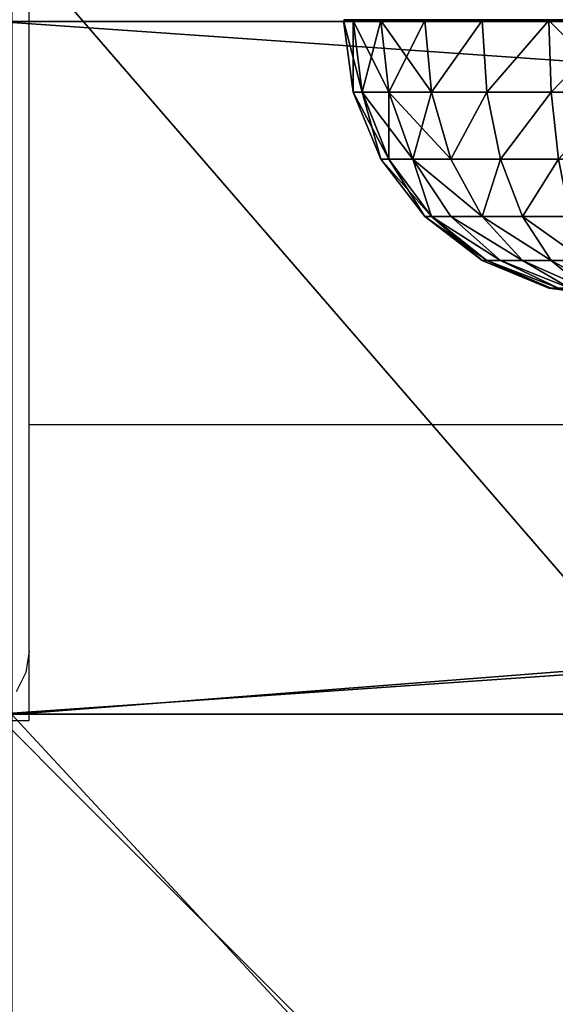
# Model space of a CAD drawing. Units: inches. Extents: x -231 to 462, y -139 to 518.
# Drawn here: x 24 to 28, y 362 to 369 of the extents above; entities that cross this region are included whole.
import ezdxf

# ---------------------------------------------------------------- set-up
doc = ezdxf.new("R2010")
doc.units = ezdxf.units.IN
doc.header["$MEASUREMENT"] = 0
doc.layers.get('0').update_dxf_attribs({"true_color": 0xffffff})
for name, color, linetype, true_color in [('element', 7, 'Continuous', 0xcc6600), ('foundations', 7, 'Continuous', 0x9fa3a3), ('kapsle', 7, 'Continuous', 0xffffff), ('konstrukcja', 7, 'Continuous', 0xd3d2ce)]:
    doc.layers.add(name, color=color, linetype=linetype, true_color=true_color)
doc.layers.add('strefa', color=40, linetype='Continuous')

# ---------------------------------------------------------------- blocks, each defined once
blk = doc.blocks.new('Group_27')
at = {"color": 254, "true_color": 0xe2e2e2}
mesh = blk.add_polyface(dxfattribs=at)
corners = [(-0.504, 4, 2), (71.5076, 4), (-0.504, 4), (71.5076, 4, 2)]
mesh.append_faces([[corners[k] for k in face] for face in [(0, 1, 2), (1, 0, 3)]], dxfattribs={"vtx0": -1, "color": 254})
mesh = blk.add_polyface(dxfattribs=at)
corners = [(71.5076, 4), (-0.504, -1), (-0.504, 4), (71.5076, -1)]
mesh.append_faces([[corners[k] for k in face] for face in [(0, 1, 2), (1, 0, 3)]], dxfattribs={"vtx0": -1, "color": 254})
mesh = blk.add_polyface(dxfattribs=at)
corners = [(71.5076, -1, 2), (-0.504, 4, 2), (-0.504, -1, 2), (71.5076, 4, 2)]
mesh.append_faces([[corners[k] for k in face] for face in [(0, 1, 2), (1, 0, 3)]], dxfattribs={"vtx0": -1, "color": 254})
mesh = blk.add_polyface(dxfattribs=at)
corners = [(71.5076, -1, 2), (-0.504, -1), (71.5076, -1), (-0.504, -1, 2)]
mesh.append_faces([[corners[k] for k in face] for face in [(0, 1, 2), (1, 0, 3)]], dxfattribs={"vtx0": -1, "color": 254})
blk = doc.blocks.new('Group_31')
at = {"layer": 'konstrukcja'}
blk.add_blockref('Group_27', (6.4273, 79.298, 5), dxfattribs=at)
blk = doc.blocks.new('Group_32')
at = {"color": 254, "true_color": 0xe2e2e2}
blk.add_blockref('Group_31', (0.5727, 0.1035), dxfattribs=at)
at = {"layer": 'element', "color": 250, "true_color": 0x1c1c1c}
mesh = blk.add_polyface(dxfattribs=at)
corners = [(84, 78.4, 7), (78.4, 6.6, 7), (78.4, 78.4, 7), (84, 6.6, 7), (78.4, 84, 7), (6.6, 78.4, 7), (6.6, 84, 7), (6.6, 6.6, 7), (6.6, 1, 7), (78.4, 1, 7), (1, 6.6, 7), (1, 78.4, 7)]
mesh.append_faces([[corners[k] for k in face] for face in [(1, 0, 3), (4, 5, 6), (5, 10, 11)]], dxfattribs={"vtx0": -1, "color": 250})
mesh.append_faces([[corners[k] for k in face] for face in [(0, 1, 2), (7, 4, 8), (8, 4, 9), (9, 2, 1), (10, 5, 7)]], dxfattribs={"vtx0": -1, "vtx1": -1, "color": 250})
mesh.append_faces([[corners[k] for k in face] for face in [(5, 4, 7)]], dxfattribs={"vtx0": -1, "vtx1": -1, "vtx2": -1, "color": 250})
mesh.append_faces([[corners[k] for k in face] for face in [(9, 4, 2)]], dxfattribs={"vtx0": -1, "vtx2": -1, "color": 250})
mesh = blk.add_polyface(dxfattribs=at)
corners = [(84, 6.6, 8.5074), (78.4, 78.4, 8.5074), (78.4, 6.6, 8.5074), (84, 78.4, 8.5074), (78.4, 1, 8.5074), (6.6, 6.6, 8.5074), (6.6, 1, 8.5074), (6.6, 78.4, 8.5074), (6.6, 84, 8.5074), (78.4, 84, 8.5074), (1, 78.4, 8.5074), (1, 6.6, 8.5074)]
mesh.append_faces([[corners[k] for k in face] for face in [(1, 0, 3), (4, 5, 6), (5, 10, 11)]], dxfattribs={"vtx0": -1, "color": 250})
mesh.append_faces([[corners[k] for k in face] for face in [(0, 1, 2), (7, 4, 8), (8, 4, 9), (9, 2, 1), (10, 5, 7)]], dxfattribs={"vtx0": -1, "vtx1": -1, "color": 250})
mesh.append_faces([[corners[k] for k in face] for face in [(5, 4, 7)]], dxfattribs={"vtx0": -1, "vtx1": -1, "vtx2": -1, "color": 250})
mesh.append_faces([[corners[k] for k in face] for face in [(9, 4, 2)]], dxfattribs={"vtx0": -1, "vtx2": -1, "color": 250})
blk = doc.blocks.new('podest_kwadrat_1')
at = {"layer": 'konstrukcja'}
blk.add_blockref('Group_32', (-1, -1, -0.0454), dxfattribs=at)
blk = doc.blocks.new('Group_92')
at = {"color": 251, "true_color": 0x565656}
mesh = blk.add_polyface(dxfattribs=at)
corners = [(40, 40), (0, 0), (0, 40), (40, 0)]
mesh.append_faces([[corners[k] for k in face] for face in [(0, 1, 2), (1, 0, 3)]], dxfattribs={"vtx0": -1, "color": 251})
mesh = blk.add_polyface(dxfattribs=at)
corners = [(28.3021, 11.6979, 35), (11.6979, 28.3021, 35), (11.6979, 11.6979, 35), (28.3021, 28.3021, 35)]
mesh.append_faces([[corners[k] for k in face] for face in [(0, 1, 2), (1, 0, 3)]], dxfattribs={"vtx0": -1, "color": 251})
blk = doc.blocks.new('kapsel')
at = {"color": 18, "true_color": 0x000000}
mesh = blk.add_polyface(dxfattribs=at)
corners = [(2, 2.0046, 2), (2.4483, 1.9365, 1.7412), (2.5, 1.9365, 1.866)]
mesh.append_faces([[corners[k] for k in face] for face in [(0, 1, 2)]], dxfattribs={"color": 18})
mesh = blk.add_polyface(dxfattribs=at)
corners = [(2.5, 1.9365, 2.134), (2, 2.0046, 2), (2.5176, 1.9365, 2)]
mesh.append_faces([[corners[k] for k in face] for face in [(0, 1, 2)]], dxfattribs={"color": 18})
mesh = blk.add_polyface(dxfattribs=at)
corners = [(2, 2.0046, 2), (2.5, 1.9365, 1.866), (2.5176, 1.9365, 2)]
mesh.append_faces([[corners[k] for k in face] for face in [(0, 1, 2)]], dxfattribs={"color": 18})
mesh = blk.add_polyface(dxfattribs=at)
corners = [(2.4483, 1.9365, 2.2588), (2, 2.0046, 2), (2.5, 1.9365, 2.134)]
mesh.append_faces([[corners[k] for k in face] for face in [(0, 1, 2)]], dxfattribs={"color": 18})
mesh = blk.add_polyface(dxfattribs=at)
corners = [(2.5, 1.7367, 2.866), (2.134, 1.9365, 2.5), (2.2588, 1.9365, 2.4483), (2.2588, 1.7367, 2.9659)]
mesh.append_faces([[corners[k] for k in face] for face in [(0, 1, 2), (1, 0, 3)]], dxfattribs={"vtx0": -1, "color": 18})
mesh = blk.add_polyface(dxfattribs=at)
corners = [(2.5, 1.7367, 1.134), (2.134, 1.9365, 1.5), (2.2588, 1.7367, 1.0341), (2.2588, 1.9365, 1.5517)]
mesh.append_faces([[corners[k] for k in face] for face in [(0, 1, 2), (1, 0, 3)]], dxfattribs={"vtx0": -1, "color": 18})
mesh = blk.add_polyface(dxfattribs=at)
corners = [(2.7071, 1.7367, 2.7071), (2.2588, 1.9365, 2.4483), (2.366, 1.9365, 2.366), (2.5, 1.7367, 2.866)]
mesh.append_faces([[corners[k] for k in face] for face in [(0, 1, 2), (1, 0, 3)]], dxfattribs={"vtx0": -1, "color": 18})
mesh = blk.add_polyface(dxfattribs=at)
corners = [(2.7071, 1.7367, 1.2929), (2.2588, 1.9365, 1.5517), (2.5, 1.7367, 1.134), (2.366, 1.9365, 1.634)]
mesh.append_faces([[corners[k] for k in face] for face in [(0, 1, 2), (1, 0, 3)]], dxfattribs={"vtx0": -1, "color": 18})
mesh = blk.add_polyface(dxfattribs=at)
corners = [(2.866, 1.7367, 2.5), (2.366, 1.9365, 2.366), (2.4483, 1.9365, 2.2588), (2.7071, 1.7367, 2.7071)]
mesh.append_faces([[corners[k] for k in face] for face in [(0, 1, 2), (1, 0, 3)]], dxfattribs={"vtx0": -1, "color": 18})
mesh = blk.add_polyface(dxfattribs=at)
corners = [(2.866, 1.7367, 1.5), (2.366, 1.9365, 1.634), (2.7071, 1.7367, 1.2929), (2.4483, 1.9365, 1.7412)]
mesh.append_faces([[corners[k] for k in face] for face in [(0, 1, 2), (1, 0, 3)]], dxfattribs={"vtx0": -1, "color": 18})
mesh = blk.add_polyface(dxfattribs=at)
corners = [(2.9659, 1.7367, 2.2588), (2.4483, 1.9365, 2.2588), (2.5, 1.9365, 2.134), (2.866, 1.7367, 2.5)]
mesh.append_faces([[corners[k] for k in face] for face in [(0, 1, 2), (1, 0, 3)]], dxfattribs={"vtx0": -1, "color": 18})
mesh = blk.add_polyface(dxfattribs=at)
corners = [(2.9659, 1.7367, 1.7412), (2.4483, 1.9365, 1.7412), (2.866, 1.7367, 1.5), (2.5, 1.9365, 1.866)]
mesh.append_faces([[corners[k] for k in face] for face in [(0, 1, 2), (1, 0, 3)]], dxfattribs={"vtx0": -1, "color": 18})
mesh = blk.add_polyface(dxfattribs=at)
corners = [(2.9659, 1.7367, 2.2588), (2.5176, 1.9365, 2), (3, 1.7367, 2), (2.5, 1.9365, 2.134)]
mesh.append_faces([[corners[k] for k in face] for face in [(0, 1, 2), (1, 0, 3)]], dxfattribs={"vtx0": -1, "color": 18})
mesh = blk.add_polyface(dxfattribs=at)
corners = [(3, 1.7367, 2), (2.5, 1.9365, 1.866), (2.9659, 1.7367, 1.7412), (2.5176, 1.9365, 2)]
mesh.append_faces([[corners[k] for k in face] for face in [(0, 1, 2), (1, 0, 3)]], dxfattribs={"vtx0": -1, "color": 18})
mesh = blk.add_polyface(dxfattribs=at)
corners = [(2.7071, 1.4188, 3.2247), (2.2588, 1.7367, 2.9659), (2.5, 1.7367, 2.866), (2.366, 1.4188, 3.366)]
mesh.append_faces([[corners[k] for k in face] for face in [(0, 1, 2), (1, 0, 3)]], dxfattribs={"vtx0": -1, "color": 18})
mesh = blk.add_polyface(dxfattribs=at)
corners = [(2.7071, 1.4188, 0.7753), (2.2588, 1.7367, 1.0341), (2.366, 1.4188, 0.634), (2.5, 1.7367, 1.134)]
mesh.append_faces([[corners[k] for k in face] for face in [(0, 1, 2), (1, 0, 3)]], dxfattribs={"vtx0": -1, "color": 18})
mesh = blk.add_polyface(dxfattribs=at)
corners = [(3, 1.4188, 3), (2.5, 1.7367, 2.866), (2.7071, 1.7367, 2.7071), (2.7071, 1.4188, 3.2247)]
mesh.append_faces([[corners[k] for k in face] for face in [(0, 1, 2), (1, 0, 3)]], dxfattribs={"vtx0": -1, "color": 18})
mesh = blk.add_polyface(dxfattribs=at)
corners = [(3, 1.4188, 1), (2.5, 1.7367, 1.134), (2.7071, 1.4188, 0.7753), (2.7071, 1.7367, 1.2929)]
mesh.append_faces([[corners[k] for k in face] for face in [(0, 1, 2), (1, 0, 3)]], dxfattribs={"vtx0": -1, "color": 18})
mesh = blk.add_polyface(dxfattribs=at)
corners = [(3.2247, 1.4188, 1.2929), (2.7071, 1.7367, 1.2929), (3, 1.4188, 1), (2.866, 1.7367, 1.5)]
mesh.append_faces([[corners[k] for k in face] for face in [(0, 1, 2), (1, 0, 3)]], dxfattribs={"vtx0": -1, "color": 18})
mesh = blk.add_polyface(dxfattribs=at)
corners = [(3.2247, 1.4188, 2.7071), (2.7071, 1.7367, 2.7071), (2.866, 1.7367, 2.5), (3, 1.4188, 3)]
mesh.append_faces([[corners[k] for k in face] for face in [(0, 1, 2), (1, 0, 3)]], dxfattribs={"vtx0": -1, "color": 18})
mesh = blk.add_polyface(dxfattribs=at)
corners = [(3.366, 1.4188, 1.634), (2.866, 1.7367, 1.5), (3.2247, 1.4188, 1.2929), (2.9659, 1.7367, 1.7412)]
mesh.append_faces([[corners[k] for k in face] for face in [(0, 1, 2), (1, 0, 3)]], dxfattribs={"vtx0": -1, "color": 18})
mesh = blk.add_polyface(dxfattribs=at)
corners = [(3.366, 1.4188, 2.366), (2.866, 1.7367, 2.5), (2.9659, 1.7367, 2.2588), (3.2247, 1.4188, 2.7071)]
mesh.append_faces([[corners[k] for k in face] for face in [(0, 1, 2), (1, 0, 3)]], dxfattribs={"vtx0": -1, "color": 18})
mesh = blk.add_polyface(dxfattribs=at)
corners = [(3.366, 1.4188, 2.366), (3, 1.7367, 2), (3.4142, 1.4188, 2), (2.9659, 1.7367, 2.2588)]
mesh.append_faces([[corners[k] for k in face] for face in [(0, 1, 2), (1, 0, 3)]], dxfattribs={"vtx0": -1, "color": 18})
mesh = blk.add_polyface(dxfattribs=at)
corners = [(3.4142, 1.4188, 2), (2.9659, 1.7367, 1.7412), (3.366, 1.4188, 1.634), (3, 1.7367, 2)]
mesh.append_faces([[corners[k] for k in face] for face in [(0, 1, 2), (1, 0, 3)]], dxfattribs={"vtx0": -1, "color": 18})
mesh = blk.add_polyface(dxfattribs=at)
corners = [(2.4483, 1.0046, 0.327), (2.7071, 1.4188, 0.7753), (2.366, 1.4188, 0.634), (2.866, 1.0046, 0.5)]
mesh.append_faces([[corners[k] for k in face] for face in [(0, 1, 2), (1, 0, 3)]], dxfattribs={"vtx0": -1, "color": 18})
mesh = blk.add_polyface(dxfattribs=at)
corners = [(2.7071, 1.4188, 3.2247), (2.4483, 1.0046, 3.673), (2.366, 1.4188, 3.366), (2.866, 1.0046, 3.5)]
mesh.append_faces([[corners[k] for k in face] for face in [(0, 1, 2), (1, 0, 3)]], dxfattribs={"vtx0": -1, "color": 18})
mesh = blk.add_polyface(dxfattribs=at)
corners = [(2.866, 1.0046, 0.5), (3, 1.4188, 1), (2.7071, 1.4188, 0.7753), (3.2247, 1.0046, 0.7753)]
mesh.append_faces([[corners[k] for k in face] for face in [(0, 1, 2), (1, 0, 3)]], dxfattribs={"vtx0": -1, "color": 18})
mesh = blk.add_polyface(dxfattribs=at)
corners = [(3, 1.4188, 3), (2.866, 1.0046, 3.5), (2.7071, 1.4188, 3.2247), (3.2247, 1.0046, 3.2247)]
mesh.append_faces([[corners[k] for k in face] for face in [(0, 1, 2), (1, 0, 3)]], dxfattribs={"vtx0": -1, "color": 18})
mesh = blk.add_polyface(dxfattribs=at)
corners = [(3, 1.4188, 3), (3.5, 1.0046, 2.866), (3.2247, 1.0046, 3.2247), (3.2247, 1.4188, 2.7071)]
mesh.append_faces([[corners[k] for k in face] for face in [(0, 1, 2), (1, 0, 3)]], dxfattribs={"vtx0": -1, "color": 18})
mesh = blk.add_polyface(dxfattribs=at)
corners = [(3.5, 1.0046, 1.134), (3, 1.4188, 1), (3.2247, 1.0046, 0.7753), (3.2247, 1.4188, 1.2929)]
mesh.append_faces([[corners[k] for k in face] for face in [(0, 1, 2), (1, 0, 3)]], dxfattribs={"vtx0": -1, "color": 18})
mesh = blk.add_polyface(dxfattribs=at)
corners = [(3.366, 1.4188, 1.634), (3.5, 1.0046, 1.134), (3.673, 1.0046, 1.5517), (3.2247, 1.4188, 1.2929)]
mesh.append_faces([[corners[k] for k in face] for face in [(0, 1, 2), (1, 0, 3)]], dxfattribs={"vtx0": -1, "color": 18})
mesh = blk.add_polyface(dxfattribs=at)
corners = [(3.5, 1.0046, 2.866), (3.366, 1.4188, 2.366), (3.673, 1.0046, 2.4483), (3.2247, 1.4188, 2.7071)]
mesh.append_faces([[corners[k] for k in face] for face in [(0, 1, 2), (1, 0, 3)]], dxfattribs={"vtx0": -1, "color": 18})
mesh = blk.add_polyface(dxfattribs=at)
corners = [(3.4142, 1.4188, 2), (3.673, 1.0046, 1.5517), (3.7321, 1.0046, 2), (3.366, 1.4188, 1.634)]
mesh.append_faces([[corners[k] for k in face] for face in [(0, 1, 2), (1, 0, 3)]], dxfattribs={"vtx0": -1, "color": 18})
mesh = blk.add_polyface(dxfattribs=at)
corners = [(3.366, 1.4188, 2.366), (3.7321, 1.0046, 2), (3.673, 1.0046, 2.4483), (3.4142, 1.4188, 2)]
mesh.append_faces([[corners[k] for k in face] for face in [(0, 1, 2), (1, 0, 3)]], dxfattribs={"vtx0": -1, "color": 18})
mesh = blk.add_polyface(dxfattribs=at)
corners = [(2, 0.5222, 0.0681), (2.4483, 1.0046, 0.327), (2, 1.0046, 0.2679), (2.5, 0.5222, 0.134)]
mesh.append_faces([[corners[k] for k in face] for face in [(0, 1, 2), (1, 0, 3)]], dxfattribs={"vtx0": -1, "color": 18})
mesh = blk.add_polyface(dxfattribs=at)
corners = [(2.4483, 1.0046, 3.673), (2, 0.5222, 3.9319), (2, 1.0046, 3.7321), (2.5, 0.5222, 3.866)]
mesh.append_faces([[corners[k] for k in face] for face in [(0, 1, 2), (1, 0, 3)]], dxfattribs={"vtx0": -1, "color": 18})
mesh = blk.add_polyface(dxfattribs=at)
corners = [(2.5, 0.5222, 0.134), (2.866, 1.0046, 0.5), (2.4483, 1.0046, 0.327), (2.9659, 0.5222, 0.327)]
mesh.append_faces([[corners[k] for k in face] for face in [(0, 1, 2), (1, 0, 3)]], dxfattribs={"vtx0": -1, "color": 18})
mesh = blk.add_polyface(dxfattribs=at)
corners = [(2.866, 1.0046, 3.5), (2.5, 0.5222, 3.866), (2.4483, 1.0046, 3.673), (2.9659, 0.5222, 3.673)]
mesh.append_faces([[corners[k] for k in face] for face in [(0, 1, 2), (1, 0, 3)]], dxfattribs={"vtx0": -1, "color": 18})
mesh = blk.add_polyface(dxfattribs=at)
corners = [(3.2247, 1.0046, 3.2247), (2.9659, 0.5222, 3.673), (2.866, 1.0046, 3.5), (3.366, 0.5222, 3.366)]
mesh.append_faces([[corners[k] for k in face] for face in [(0, 1, 2), (1, 0, 3)]], dxfattribs={"vtx0": -1, "color": 18})
mesh = blk.add_polyface(dxfattribs=at)
corners = [(2.9659, 0.5222, 0.327), (3.2247, 1.0046, 0.7753), (2.866, 1.0046, 0.5), (3.366, 0.5222, 0.634)]
mesh.append_faces([[corners[k] for k in face] for face in [(0, 1, 2), (1, 0, 3)]], dxfattribs={"vtx0": -1, "color": 18})
mesh = blk.add_polyface(dxfattribs=at)
corners = [(3.2247, 1.0046, 3.2247), (3.673, 0.5222, 2.9659), (3.366, 0.5222, 3.366), (3.5, 1.0046, 2.866)]
mesh.append_faces([[corners[k] for k in face] for face in [(0, 1, 2), (1, 0, 3)]], dxfattribs={"vtx0": -1, "color": 18})
mesh = blk.add_polyface(dxfattribs=at)
corners = [(3.5, 1.0046, 1.134), (3.366, 0.5222, 0.634), (3.673, 0.5222, 1.0341), (3.2247, 1.0046, 0.7753)]
mesh.append_faces([[corners[k] for k in face] for face in [(0, 1, 2), (1, 0, 3)]], dxfattribs={"vtx0": -1, "color": 18})
mesh = blk.add_polyface(dxfattribs=at)
corners = [(3.5, 1.0046, 2.866), (3.866, 0.5222, 2.5), (3.673, 0.5222, 2.9659), (3.673, 1.0046, 2.4483)]
mesh.append_faces([[corners[k] for k in face] for face in [(0, 1, 2), (1, 0, 3)]], dxfattribs={"vtx0": -1, "color": 18})
mesh = blk.add_polyface(dxfattribs=at)
corners = [(3.673, 1.0046, 1.5517), (3.673, 0.5222, 1.0341), (3.866, 0.5222, 1.5), (3.5, 1.0046, 1.134)]
mesh.append_faces([[corners[k] for k in face] for face in [(0, 1, 2), (1, 0, 3)]], dxfattribs={"vtx0": -1, "color": 18})
mesh = blk.add_polyface(dxfattribs=at)
corners = [(3.7321, 1.0046, 2), (3.866, 0.5222, 1.5), (3.9319, 0.5222, 2), (3.673, 1.0046, 1.5517)]
mesh.append_faces([[corners[k] for k in face] for face in [(0, 1, 2), (1, 0, 3)]], dxfattribs={"vtx0": -1, "color": 18})
mesh = blk.add_polyface(dxfattribs=at)
corners = [(3.673, 1.0046, 2.4483), (3.9319, 0.5222, 2), (3.866, 0.5222, 2.5), (3.7321, 1.0046, 2)]
mesh.append_faces([[corners[k] for k in face] for face in [(0, 1, 2), (1, 0, 3)]], dxfattribs={"vtx0": -1, "color": 18})
mesh = blk.add_polyface(dxfattribs=at)
corners = [(2, 0.0046), (2.5, 0.5222, 0.134), (2, 0.5222, 0.0681), (2.5176, 0.0046, 0.0681)]
mesh.append_faces([[corners[k] for k in face] for face in [(0, 1, 2), (1, 0, 3)]], dxfattribs={"vtx0": -1, "color": 18})
mesh = blk.add_polyface(dxfattribs=at)
corners = [(2, 0.5222, 3.9319), (2.5176, 0.0046, 3.9319), (2, 0.0046, 4), (2.5, 0.5222, 3.866)]
mesh.append_faces([[corners[k] for k in face] for face in [(0, 1, 2), (1, 0, 3)]], dxfattribs={"vtx0": -1, "color": 18})
mesh = blk.add_polyface(dxfattribs=at)
corners = [(2.5176, 0.0046, 0.0681), (2.9659, 0.5222, 0.327), (2.5, 0.5222, 0.134), (3, 0.0046, 0.2679)]
mesh.append_faces([[corners[k] for k in face] for face in [(0, 1, 2), (1, 0, 3)]], dxfattribs={"vtx0": -1, "color": 18})
mesh = blk.add_polyface(dxfattribs=at)
corners = [(2.9659, 0.5222, 3.673), (2.5176, 0.0046, 3.9319), (2.5, 0.5222, 3.866), (3, 0.0046, 3.7321)]
mesh.append_faces([[corners[k] for k in face] for face in [(0, 1, 2), (1, 0, 3)]], dxfattribs={"vtx0": -1, "color": 18})
mesh = blk.add_polyface(dxfattribs=at)
corners = [(3.366, 0.5222, 3.366), (3, 0.0046, 3.7321), (2.9659, 0.5222, 3.673), (3.4142, 0.0046, 3.4142)]
mesh.append_faces([[corners[k] for k in face] for face in [(0, 1, 2), (1, 0, 3)]], dxfattribs={"vtx0": -1, "color": 18})
mesh = blk.add_polyface(dxfattribs=at)
corners = [(3, 0.0046, 0.2679), (3.366, 0.5222, 0.634), (2.9659, 0.5222, 0.327), (3.4142, 0.0046, 0.5858)]
mesh.append_faces([[corners[k] for k in face] for face in [(0, 1, 2), (1, 0, 3)]], dxfattribs={"vtx0": -1, "color": 18})
mesh = blk.add_polyface(dxfattribs=at)
corners = [(3.366, 0.5222, 3.366), (3.7321, 0.0046, 3), (3.4142, 0.0046, 3.4142), (3.673, 0.5222, 2.9659)]
mesh.append_faces([[corners[k] for k in face] for face in [(0, 1, 2), (1, 0, 3)]], dxfattribs={"vtx0": -1, "color": 18})
mesh = blk.add_polyface(dxfattribs=at)
corners = [(3.673, 0.5222, 1.0341), (3.4142, 0.0046, 0.5858), (3.7321, 0.0046, 1), (3.366, 0.5222, 0.634)]
mesh.append_faces([[corners[k] for k in face] for face in [(0, 1, 2), (1, 0, 3)]], dxfattribs={"vtx0": -1, "color": 18})
mesh = blk.add_polyface(dxfattribs=at)
corners = [(3.866, 0.5222, 1.5), (3.7321, 0.0046, 1), (3.9319, 0.0046, 1.4824), (3.673, 0.5222, 1.0341)]
mesh.append_faces([[corners[k] for k in face] for face in [(0, 1, 2), (1, 0, 3)]], dxfattribs={"vtx0": -1, "color": 18})
mesh = blk.add_polyface(dxfattribs=at)
corners = [(3.673, 0.5222, 2.9659), (3.9319, 0.0046, 2.5176), (3.7321, 0.0046, 3), (3.866, 0.5222, 2.5)]
mesh.append_faces([[corners[k] for k in face] for face in [(0, 1, 2), (1, 0, 3)]], dxfattribs={"vtx0": -1, "color": 18})
mesh = blk.add_polyface(dxfattribs=at)
corners = [(3.9319, 0.5222, 2), (3.9319, 0.0046, 1.4824), (4, 0.0046, 2), (3.866, 0.5222, 1.5)]
mesh.append_faces([[corners[k] for k in face] for face in [(0, 1, 2), (1, 0, 3)]], dxfattribs={"vtx0": -1, "color": 18})
mesh = blk.add_polyface(dxfattribs=at)
corners = [(3.866, 0.5222, 2.5), (4, 0.0046, 2), (3.9319, 0.0046, 2.5176), (3.9319, 0.5222, 2)]
mesh.append_faces([[corners[k] for k in face] for face in [(0, 1, 2), (1, 0, 3)]], dxfattribs={"vtx0": -1, "color": 18})
mesh = blk.add_polyface(dxfattribs=at)
corners = [(2.5175, 0, 0.0687), (1.4825, 0, 0.0687), (2, 0, 0.0006), (1.0003, 0, 0.2685), (2.9997, 0, 0.2685), (0.5862, 0, 0.5862), (3.4138, 0, 0.5862), (0.2685, 0, 1.0003), (3.7315, 0, 1.0003), (0.0687, 0, 1.4825), (3.9313, 0, 1.4825), (0.0006, 0, 2), (3.9994, 0, 2), (0.0687, 0, 2.5175), (3.9313, 0, 2.5175), (0.2685, 0, 2.9997), (3.7315, 0, 2.9997), (3.4138, 0, 3.4138), (0.5862, 0, 3.4138), (2.9997, 0, 3.7315), (1.0003, 0, 3.7315), (2.5175, 0, 3.9313), (1.4825, 0, 3.9313), (2, 0, 3.9994)]
mesh.append_faces([[corners[k] for k in face] for face in [(0, 1, 2), (22, 21, 23)]], dxfattribs={"vtx0": -1, "color": 18})
mesh.append_faces([[corners[k] for k in face] for face in [(1, 0, 3), (3, 4, 5), (5, 6, 7), (7, 8, 9), (9, 10, 11), (11, 12, 13), (13, 14, 15), (15, 17, 18), (18, 19, 20), (20, 21, 22)]], dxfattribs={"vtx0": -1, "vtx1": -1, "color": 18})
mesh.append_faces([[corners[k] for k in face] for face in [(3, 0, 4), (5, 4, 6), (7, 6, 8), (9, 8, 10), (11, 10, 12), (13, 12, 14), (15, 14, 16), (15, 16, 17), (18, 17, 19), (20, 19, 21)]], dxfattribs={"vtx0": -1, "vtx2": -1, "color": 18})
blk = doc.blocks.new('Group_35')
at = {"layer": 'kapsle', "zscale": -1, "rotation": 179.9999999999999}
blk.add_blockref('kapsel', (4, 2.0046, 4), dxfattribs=at)
blk = doc.blocks.new('Group_74')
at = {"layer": 'kapsle', "extrusion": (0, 0, -1), "zscale": -1, "rotation": 270.0000020611908}
blk.add_blockref('Group_35', (-5.5146, 4), dxfattribs=at)
blk = doc.blocks.new('Group_25')
at = {"layer": 'konstrukcja'}
blk.add_blockref('Group_74', (0, 0.0082), dxfattribs=at)
blk = doc.blocks.new('Group_73')
at = {"layer": 'konstrukcja'}
blk.add_blockref('Group_74', (0, 0.0082), dxfattribs=at)
blk = doc.blocks.new('Group_5')
at = {"layer": 'konstrukcja', "rotation": 90.00000085377123}
for name, p in [('Group_25', (6.516, 0, 4.4124)), ('Group_73', (6.516, 0, 60.4744))]:
    blk.add_blockref(name, p, dxfattribs=at)
blk = doc.blocks.new('0203')
for p, q in [((3229.7446, 1541.403), (3229.7441, 1540.903)), ((3230.0901, 1540.9275), (3229.9507, 1540.9985)), ((3230.2446, 1540.903), (3230.0901, 1540.9275)), ((3229.7441, 1540.903), (3230.2446, 1540.903)), ((3230.2446, 1540.903), (3231.8801, 1540.903)), ((3231.8801, 1540.903), (3231.8801, 1468.903)), ((3231.8801, 1540.903), (3235.6801, 1540.903))]:
    blk.add_line(p, q)

msp = doc.modelspace()

# ---------------------------------------------------------------- block references
at = {"layer": 'element', "extrusion": (0, 0, -1), "zscale": -1, "rotation": 180}
msp.add_blockref('Group_5', (-23.8383, 372.3147, -128.0084), dxfattribs=at)
at = {"layer": 'foundations', "color": 251, "true_color": 0x565656}
msp.add_blockref('Group_92', (0, 347.629, -64.841), dxfattribs=at)
at = {"layer": 'kapsle'}
msp.add_blockref('podest_kwadrat_1', (18.349, 286.392, 111.538), dxfattribs=at)
at = {"layer": 'strefa', "rotation": 90}
msp.add_blockref('0203', (1564.9783, -2865.9956), dxfattribs=at)

doc.saveas('drawing.dxf')
